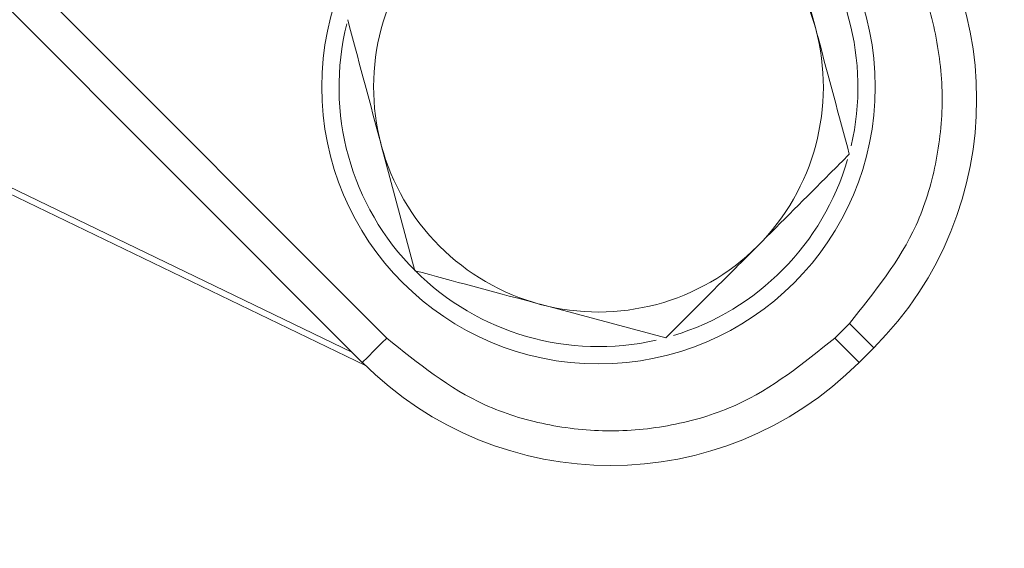
# Model space of a CAD drawing. Extents: x -3982 to 173, y -909 to 1590.
# Drawn here: x -3489 to -3460, y -446 to -431 of the extents above; entities that cross this region are included whole.
import ezdxf

# ---------------------------------------------------------------- set-up
doc = ezdxf.new("R2010")
doc.units = 0
doc.header["$LTSCALE"] = 5
doc.linetypes.add('HIDDEN', pattern=[1.905, 1.27, -0.635])
doc.layers.add('SLD-0', color=7, linetype='Continuous')
doc.styles.add('Brunner 2014', font='arial.ttf', dxfattribs={"height": 35})
doc.dimstyles.new('Brunner 2014', dxfattribs={"dimscale": 5, "dimtxt": 35, "dimasz": 5, "dimexe": 3.175, "dimexo": 0, "dimgap": 0.762, "dimtad": 1, "dimdec": 0, "dimrnd": 1e-08, "dimtxsty": 'Brunner 2014', "dimcen": 0.09, "dimdle": 10, "dimclrd": 7, "dimclre": 7, "dimclrt": 7, "dimadec": 1, "dimazin": 2, "dimtfac": 0.666667, "dimtdec": 0, "dimtmove": 0, "dimatfit": 3, "dimldrblk": 'Filled-1', "dimfxl": 1, "dimtolj": 1, "dimlwd": 5, "dimlwe": 5, "dimarcsym": 0})

# ---------------------------------------------------------------- blocks, each defined once
blk = doc.blocks.new('*D60')
at = {"layer": 'Defpoints', "color": 0, "lineweight": 5, "transparency": 16777216}
for p in [(-3609.864, -295.264), (-3266.815, -295.264), (-3373.9, -660.264)]:
    blk.add_point(p, dxfattribs=at)
at = {"layer": 'SLD-0', "color": 7, "linetype": 'Continuous', "lineweight": 5, "transparency": 16777216}
for p, q in [((-3609.864, -295.264), (-3250.94, -295.264)), ((-3266.815, -635.264), (-3266.815, -320.264)), ((-3373.9, -660.264), (-3250.94, -660.264))]:
    blk.add_line(p, q, dxfattribs=at)
at = {"layer": 'SLD-0', "color": 7, "lineweight": 5, "transparency": 16777216}
for points in [[(-3270.981, -320.264), (-3262.648, -320.264), (-3266.815, -295.264)], [(-3270.981, -635.264), (-3262.648, -635.264), (-3266.815, -660.264)]]:
    blk.add_solid(points, dxfattribs=at)
at = {"layer": 'SLD-0', "color": 7, "transparency": 16777216, "insert": (-3306.389, -481.589), "char_height": 35, "attachment_point": 2, "rotation": 90, "style": 'Brunner 2014'}
blk.add_mtext('\\A1;365', dxfattribs=at)
blk = doc.blocks.new('Filled-1')
at = {"color": 0}
for p, q in [((0, 0), (-1, 0.1667)), ((-1, 0.1667), (-1, -0.1667)), ((-1, 0), (0, 0)), ((-1, -0.1667), (0, 0))]:
    blk.add_line(p, q, dxfattribs=at)
at = {"color": 0, "flags": 128}
blk.add_lwpolyline([(-1, -0.1667), (0, 0), (-1, 0.1667), (-1, -0.1667)], dxfattribs=at)
at = {"color": 0}
blk.add_solid([(-1, -0.1667), (0, 0), (-1, 0.1667), (-1, -0.1667)], dxfattribs=at)
blk = doc.blocks.new('*D61')
at = {"layer": 'Defpoints', "color": 0, "linetype": 'HIDDEN', "lineweight": 5, "ltscale": 3, "transparency": 16777216}
for p in [(-3609.864, -186.326), (-3373.9, -660.264), (-3176.243, -660.264)]:
    blk.add_point(p, dxfattribs=at)
at = {"layer": 'SLD-0', "color": 7, "linetype": 'Continuous', "lineweight": 5, "ltscale": 3, "transparency": 16777216}
for p, q in [((-3609.864, -186.326), (-3160.368, -186.326)), ((-3176.243, -211.326), (-3176.243, -635.264)), ((-3373.9, -660.264), (-3160.368, -660.264))]:
    blk.add_line(p, q, dxfattribs=at)
at = {"layer": 'SLD-0', "color": 7, "linetype": 'HIDDEN', "lineweight": 5, "ltscale": 3, "transparency": 16777216}
for points in [[(-3180.409, -211.326), (-3172.076, -211.326), (-3176.243, -186.326)], [(-3180.409, -635.264), (-3172.076, -635.264), (-3176.243, -660.264)]]:
    blk.add_solid(points, dxfattribs=at)
at = {"layer": 'SLD-0', "color": 7, "linetype": 'HIDDEN', "ltscale": 3, "transparency": 16777216, "insert": (-3215.053, -415.562), "char_height": 35, "attachment_point": 2, "rotation": 90, "style": 'Brunner 2014'}
blk.add_mtext('\\A1;474', dxfattribs=at)
blk = doc.blocks.new('*D67')
at = {"layer": 'Defpoints', "color": 0, "lineweight": 5, "transparency": 16777216}
for p in [(-3609.864, -62.264), (-3090.999, -62.264), (-3373.864, -660.264)]:
    blk.add_point(p, dxfattribs=at)
at = {"layer": 'SLD-0', "color": 7, "linetype": 'Continuous', "lineweight": 5, "transparency": 16777216}
for p, q in [((-3609.864, -62.264), (-3075.124, -62.264)), ((-3090.999, -635.264), (-3090.999, -87.264)), ((-3373.864, -660.264), (-3075.124, -660.264))]:
    blk.add_line(p, q, dxfattribs=at)
at = {"layer": 'SLD-0', "color": 7, "lineweight": 5, "transparency": 16777216}
for points in [[(-3095.165, -87.264), (-3086.832, -87.264), (-3090.999, -62.264)], [(-3095.165, -635.264), (-3086.832, -635.264), (-3090.999, -660.264)]]:
    blk.add_solid(points, dxfattribs=at)
at = {"layer": 'SLD-0', "color": 7, "transparency": 16777216, "insert": (-3130.549, -338.886), "char_height": 35, "attachment_point": 2, "rotation": 90, "style": 'Brunner 2014'}
blk.add_mtext('\\A1;598', dxfattribs=at)

msp = doc.modelspace()

# ---------------------------------------------------------------- linework, layer by layer
at = {"color": 7, "linetype": 'Continuous', "lineweight": 18}
for p, q in [((-3495.882, -422.619), (-3478.099, -440.401)), ((-3496.589, -423.326), (-3478.806, -441.108)), ((-3466.671, -427.842), (-3465.7, -431.467)), ((-3491.506, -434.836), (-3479.094, -440.821)), ((-3477.286, -438.457), (-3478.257, -434.832)), ((-3478.715, -441.197), (-3491.393, -435.084)), ((-3470.036, -440.4), (-3473.661, -439.428)), ((-3464.727, -439.977), (-3465.151, -440.401)), ((-3464.444, -441.108), (-3464.02, -440.684))]:
    msp.add_line(p, q, dxfattribs=at)
at = {"color": 7, "linetype": 'Continuous', "lineweight": 18, "flags": 128}
for points in [[(-3464.727, -439.977), (-3464.585, -440.119), (-3464.449, -440.255), (-3464.325, -440.38), (-3464.216, -440.488), (-3464.129, -440.576), (-3464.065, -440.639), (-3464.029, -440.675), (-3464.02, -440.684)], [(-3478.099, -440.401), (-3478.241, -440.543), (-3478.377, -440.679), (-3478.501, -440.804), (-3478.61, -440.912), (-3478.697, -441), (-3478.761, -441.063), (-3478.797, -441.1), (-3478.806, -441.108)], [(-3464.444, -441.108), (-3464.453, -441.1), (-3464.489, -441.063), (-3464.553, -441), (-3464.64, -440.912), (-3464.749, -440.804), (-3464.874, -440.679), (-3465.01, -440.543), (-3465.151, -440.401)]]:
    msp.add_lwpolyline(points, dxfattribs=at)
at = {"color": 7, "linetype": 'Continuous', "lineweight": 18}
msp.add_circle((-3471.979, -433.15), 8, dxfattribs=at)
for centre, radius, start, end in [((-3471.201, -433.503), 10.154, 315, 45), ((-3471.979, -433.15), 6.5, 15, 75), ((-3471.979, -433.15), 7.5, 346.9031, 43.4175), ((-3471.979, -433.15), 6.5, 135, 195), ((-3471.979, -433.15), 7.5, 165.8896, 225), ((-3471.979, -433.15), 6.5, 315, 15), ((-3471.979, -433.15), 6.5, 195, 255), ((-3471.979, -433.15), 7.5, 286.7951, 343.8044), ((-3471.979, -433.15), 6.5, 255, 315), ((-3471.979, -433.15), 7.5, 225, 282.8252), ((-3471.625, -433.928), 10.154, 225, 315)]:
    msp.add_arc(centre, radius, start, end, dxfattribs=at)
for points, knots in [([(-3597.179, -462.638), (-3592.343, -462.148), (-3582.669, -461.169), (-3568.534, -458.15), (-3554.83, -454.044), (-3541.646, -448.826), (-3528.941, -442.538), (-3516.82, -435.214), (-3505.377, -426.872), (-3494.662, -417.59), (-3484.754, -407.45), (-3475.741, -396.527), (-3467.704, -384.867), (-3460.665, -372.561), (-3454.672, -359.713), (-3449.783, -346.423), (-3446.059, -332.761), (-3443.49, -318.818), (-3442.088, -304.711), (-3441.873, -290.551), (-3442.881, -276.426), (-3445.072, -262.42), (-3448.418, -248.643), (-3452.903, -235.211), (-3458.529, -222.215), (-3465.234, -209.725), (-3472.948, -197.828), (-3481.641, -186.655), (-3490.77, -176.65), (-3497.37, -170.808), (-3500.442, -168.09)], [0, 0, 0, 0, 0.036877, 0.073755, 0.109498, 0.14537, 0.181241, 0.216985, 0.252728, 0.2886, 0.324471, 0.360215, 0.395958, 0.43183, 0.467701, 0.503445, 0.539188, 0.57506, 0.610931, 0.646674, 0.682418, 0.718289, 0.754161, 0.789904, 0.825648, 0.861519, 0.897391, 0.933134, 0.968878, 1, 1, 1, 1]), ([(-3464.727, -439.977), (-3463.999, -439.076), (-3462.879, -437.69), (-3462.179, -435.376), (-3461.978, -433.503), (-3462.179, -431.631), (-3462.879, -429.316), (-3463.999, -427.93), (-3464.727, -427.029)], [0, 0, 0, 0, 0.239457, 0.368361, 0.500001, 0.631639, 0.760543, 1, 1, 1, 1]), ([(-3478.257, -434.832), (-3478.28, -434.746), (-3478.608, -433.522), (-3478.93, -432.322), (-3479.228, -431.207)], [0, 0, 0, 0, 0.070217, 1, 1, 1, 1]), ([(-3465.7, -431.467), (-3465.677, -431.553), (-3465.349, -432.777), (-3465.028, -433.977), (-3464.729, -435.092)], [0, 0, 0, 0, 0.070216, 1, 1, 1, 1]), ([(-3464.729, -435.092), (-3464.915, -435.279), (-3465.78, -436.143), (-3466.678, -437.041), (-3467.382, -437.746)], [0, 0, 0, 0, 0.215894, 1, 1, 1, 1]), ([(-3467.382, -437.746), (-3467.594, -437.958), (-3468.492, -438.855), (-3469.367, -439.731), (-3470.036, -440.4)], [0, 0, 0, 0, 0.235697, 1, 1, 1, 1]), ([(-3473.661, -439.428), (-3473.747, -439.405), (-3474.971, -439.077), (-3476.171, -438.756), (-3477.286, -438.457)], [0, 0, 0, 0, 0.070216, 1, 1, 1, 1]), ([(-3478.099, -440.401), (-3477.198, -441.129), (-3475.812, -442.249), (-3473.498, -442.949), (-3471.625, -443.151), (-3469.752, -442.949), (-3467.438, -442.249), (-3466.052, -441.129), (-3465.151, -440.401)], [0, 0, 0, 0, 0.239457, 0.368361, 0.499999, 0.631639, 0.760543, 1, 1, 1, 1])]:
    msp.add_open_spline(points, degree=3, knots=knots, dxfattribs=at)

# ---------------------------------------------------------------- dimensions: what is measured, and where the dimension line sits
at = {"layer": 'SLD-0', "color": 7}
for base, p1, p2, picture, middle in [((-3090.999, -62.264), (-3373.864, -660.264), (-3609.864, -62.264), '*D67', (-3090.999, -338.886)), ((-3266.815, -295.264), (-3373.9, -660.264), (-3609.864, -295.264), '*D60', (-3266.815, -481.589))]:
    dim = msp.add_linear_dim(base=base, p1=p1, p2=p2, angle=90, dimstyle='Brunner 2014', dxfattribs=at)
    dim.commit()
    dim.dimension.update_dxf_attribs({"geometry": picture, "text_midpoint": middle, "dimtype": 160})
at = {"layer": 'SLD-0', "color": 7, "linetype": 'HIDDEN', "ltscale": 3}
dim = msp.add_linear_dim(base=(-3176.243, -660.264), p1=(-3609.864, -186.326), p2=(-3373.9, -660.264), angle=90, dimstyle='Brunner 2014', dxfattribs=at)
dim.commit()
dim.dimension.update_dxf_attribs({"geometry": '*D61', "text_midpoint": (-3176.243, -415.562), "dimtype": 160})

doc.saveas('drawing.dxf')
